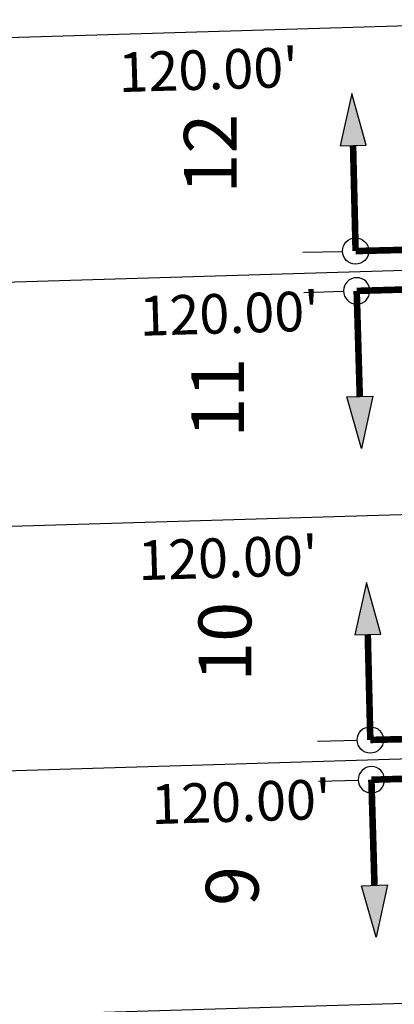
# Model space of a CAD drawing. Units: inches. Extents: x 2294955 to 2296694, y 13804615 to 13813080.
# Drawn here: x 2295625 to 2295682, y 13805923 to 13806072 of the extents above; entities that cross this region are included whole.
import ezdxf

# ---------------------------------------------------------------- set-up
doc = ezdxf.new("R2010")
doc.units = ezdxf.units.IN
doc.header["$MEASUREMENT"] = 0
for name, color, linetype in [('C-PARC-LOTS', 7, 'Continuous'), ('C-PARC-LOTS-DIMS', 8, 'Continuous'), ('C-PARC-LOTS-NUMB', 7, 'Continuous'), ('GVEC MEI Proposed', 7, 'Continuous')]:
    doc.layers.add(name, color=color, linetype=linetype)
doc.styles.add('Simplex', font='simplex.shx')

# ---------------------------------------------------------------- blocks, each defined once
blk = doc.blocks.new('*U77')
at = {"color": 0, "linetype": 'Continuous', "lineweight": -2, "transparency": 16777216}
for p, q in [((0, 28), (0, 22)), ((0, 18), (0, 12))]:
    blk.add_line(p, q, dxfattribs=at)
blk.add_lwpolyline([(23.87, 19.98), (16, 21.97), (16, 18.03), (23.87, 19.98)], dxfattribs=at)
at = {"color": 0, "linetype": 'Continuous', "const_width": 1, "flags": 128}
blk.add_lwpolyline([(0, 0), (0, 20)], dxfattribs=at)
at = {"color": 0, "linetype": 'Continuous', "const_width": 1}
blk.add_lwpolyline([(0, 20), (16, 20)], dxfattribs=at)
at = {"color": 0, "linetype": 'Continuous', "lineweight": -2, "transparency": 16777216}
blk.add_circle((0, 20), 2, dxfattribs=at)
blk.add_solid([(23.87, 19.98), (16, 21.97), (16, 18.03)], dxfattribs=at)

msp = doc.modelspace()

# ---------------------------------------------------------------- linework, layer by layer
at = {"layer": 'C-PARC-LOTS', "linetype": 'Continuous', "lineweight": -3, "flags": 128}
for points in [[(2295714.2, 13806071.99), (2295594.25, 13806068.4)], [(2295595.36, 13806031.41), (2295715.31, 13806035)], [(2295596.47, 13805994.43), (2295716.41, 13805998.02)], [(2295597.57, 13805957.45), (2295717.52, 13805961.04)], [(2295598.68, 13805920.46), (2295718.63, 13805924.05)]]:
    msp.add_lwpolyline(points, dxfattribs=at)

# ---------------------------------------------------------------- block references
at = {"layer": 'GVEC MEI Proposed', "color": 5, "rotation": 91.38431783019692}
msp.add_blockref('*U77', (2295695.76, 13806037.42), dxfattribs=at)

# ---------------------------------------------------------------- texts
at = {"layer": 'C-PARC-LOTS-NUMB', "linetype": 'Continuous', "lineweight": -3, "char_height": 8, "attachment_point": 5, "rotation": 90, "style": 'Simplex', "bg_fill": 3, "box_fill_scale": 1.1875, "bg_fill_color": 256, "bg_fill_true_color": 13158600, "bg_fill_transparency": 0}
for s, insert, width in [('12', (2295654.78, 13806051.7), 11.5429), ('11', (2295655.89, 13806014.72), 8.08), ('10', (2295656.99, 13805977.73), 11.5429), ('9', (2295658.1, 13805940.75), 5.0019)]:
    msp.add_mtext(s, dxfattribs=dict(at, insert=insert, width=width))

# ---------------------------------------------------------------- next in the draw order: texts
at = {"layer": 'C-PARC-LOTS-DIMS', "linetype": 'Continuous', "lineweight": -3, "char_height": 6, "width": 31.1657, "attachment_point": 2, "rotation": 1.7153, "style": 'Simplex', "bg_fill": 3, "box_fill_scale": 1.25, "bg_fill_color": 256, "bg_fill_true_color": 13158600, "bg_fill_transparency": 0}
for insert in [(2295653.35, 13806067.41), (2295656.53, 13806030.49), (2295656.33, 13805993.47), (2295658.31, 13805956.51)]:
    msp.add_mtext("120.00'", dxfattribs=dict(at, insert=insert))

# ---------------------------------------------------------------- next in the draw order: block references
at = {"layer": 'GVEC MEI Proposed', "color": 5, "xscale": -1, "rotation": 91.67358588818261}
for p in [(2295695.92, 13806031.48), (2295698.15, 13805957.42)]:
    msp.add_blockref('*U77', p, dxfattribs=at)
at = {"layer": 'GVEC MEI Proposed', "color": 5, "rotation": 91.38431783019692}
msp.add_blockref('*U77', (2295697.99, 13805963.35), dxfattribs=at)

doc.saveas('drawing.dxf')
